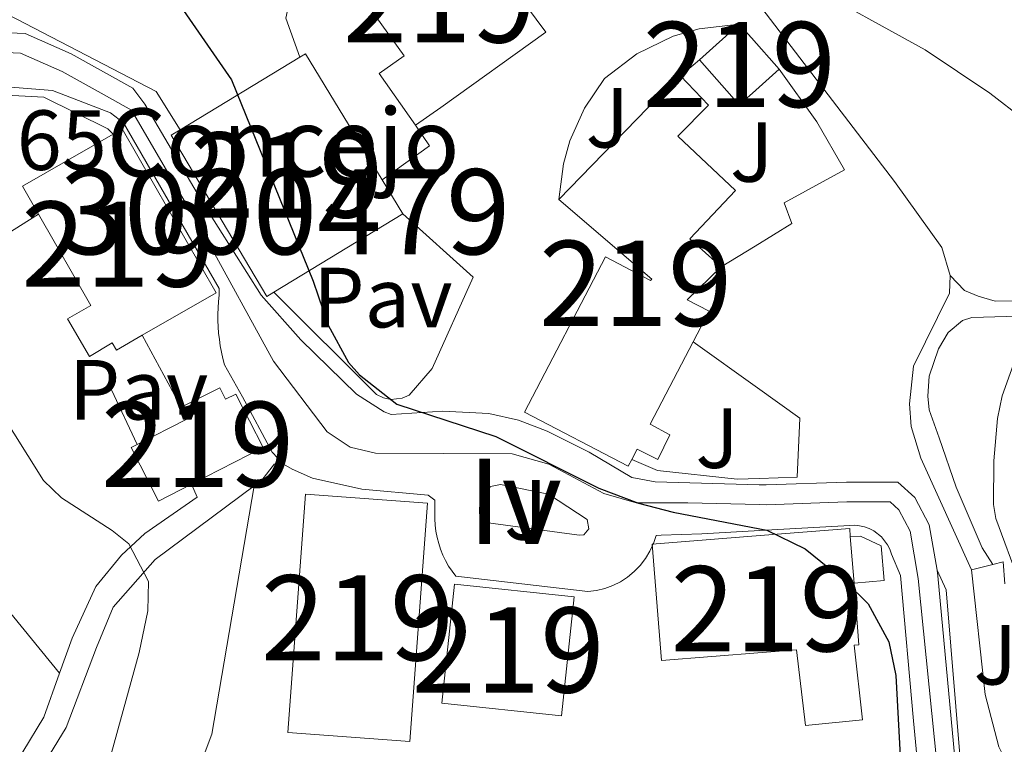
# Model space of a CAD drawing. Extents: x 593437 to 600293, y 761665 to 766388.
# Drawn here: x 595733 to 595849, y 764675 to 764761 of the extents above; entities that cross this region are included whole.
import ezdxf
from ezdxf.enums import TextEntityAlignment as Align

# ---------------------------------------------------------------- set-up
doc = ezdxf.new("R2010")
doc.units = 0
doc.header["$MEASUREMENT"] = 0
doc.linetypes.add('DGN Style 2', pattern=[84.49052, 50.694312, -33.796208])
doc.linetypes.add('DGN Style 4', pattern=[135.26932252, 67.592416, -33.796208, 0.08449052, -33.796208])
for name, color, linetype in [('Nivel 15', 7, 'Continuous'), ('Nivel 16', 7, 'Continuous'), ('Nivel 20', 7, 'Continuous'), ('Nivel 21', 7, 'Continuous'), ('Nivel 23', 7, 'Continuous'), ('Nivel 25', 7, 'Continuous'), ('Nivel 26', 7, 'Continuous'), ('Nivel 36', 7, 'Continuous'), ('Nivel 37', 7, 'Continuous'), ('Nivel 4', 7, 'Continuous'), ('Nivel 41', 7, 'Continuous'), ('Nivel 44', 7, 'Continuous'), ('Nivel 48', 7, 'Continuous'), ('Nivel 5', 7, 'Continuous'), ('Nivel 52', 7, 'Continuous'), ('Nivel 54', 7, 'Continuous'), ('Nivel 61', 7, 'Continuous')]:
    doc.layers.add(name, color=color, linetype=linetype)
doc.styles.add('Style-arial', font='arial.shx', dxfattribs={"bigfont": 'arialbig.shx'})
doc.styles.add('Style-arialn', font='arialn.shx', dxfattribs={"bigfont": 'arialnbig.shx'})

msp = doc.modelspace()

# ---------------------------------------------------------------- linework, layer by layer
at = {"layer": 'Nivel 15', "color": 1, "linetype": 'Continuous', "lineweight": 13, "flags": 128}
for points, elevation in [([(595812.852, 764755.881), (595817.544, 764760.0519999999)], 704.773), ([(595751.7919999999, 764747.6370000001), (595765.8659999999, 764756.1880000001)], 708.595), ([(595735.139, 764737.7650000001), (595733.26, 764741.0449999999), (595743.923, 764747.156)], 704.538), ([(595743.923, 764747.156), (595744.9880000001, 764747.767), (595756.031, 764728.5020000001), (595747.3530000001, 764723.5279999999)], 704.538), ([(595777.9680000001, 764737.7749999999), (595762.807, 764728.5630000001)], 708.361), ([(595830.594, 764699.8800000001), (595831.0279999999, 764694.3970000001)], 706.1800000000001)]:
    msp.add_lwpolyline(points, dxfattribs=dict(at, elevation=elevation))
at = {"layer": 'Nivel 15', "color": 1, "linetype": 'Continuous', "lineweight": 13, "extrusion": (-0.2495131446207816, -0.2495131446207742, 0.9356742923276783), "elevation": -338822.5565005111, "flags": 128}
msp.add_lwpolyline([(-119460.3930374768, 900436.266084394), (-119458.2476755026, 900436.1300549854), (-119453.350961043, 900435.8239888162)], dxfattribs=at)
at = {"layer": 'Nivel 15', "color": 1, "linetype": 'Continuous', "lineweight": 13, "extrusion": (0.005537099012165273, -0.00911030083774968, 0.9999431698617554), "elevation": -2959.789621652074, "flags": 128}
msp.add_lwpolyline([(595752.8085169042, 764760.960739702), (595753.476506663, 764761.3667565512), (595762.4863929506, 764746.5361410861)], dxfattribs=at)
at = {"layer": 'Nivel 15', "color": 1, "linetype": 'Continuous', "lineweight": 13, "extrusion": (0.014689096878659, -0.01652391334324336, 0.9997555654862416), "elevation": -3180.206474030334, "flags": 128}
msp.add_lwpolyline([(953405.4826439153, 175676.899230083), (953401.2694975925, 175676.8994802645), (953399.2047378155, 175676.8992300829), (953399.2044364412, 175683.9551700564)], dxfattribs=at)
at = {"layer": 'Nivel 15', "color": 1, "linetype": 'Continuous', "lineweight": 13, "extrusion": (-0.6957026923974912, 0.7098894263261477, 0.109794199214781), "elevation": 128461.1255131381, "flags": 128}
msp.add_lwpolyline([(-960789.4190691323, -13477.402171298), (-960804.4159989594, -13480.73230414256), (-960809.8107913558, -13480.73230414254)], dxfattribs=at)
at = {"layer": 'Nivel 15', "color": 1, "linetype": 'Continuous', "lineweight": 13, "extrusion": (0.005377618833108035, -0.009154334691228401, 0.9999436380976914), "elevation": -3088.474740309143, "flags": 128}
msp.add_lwpolyline([(595750.3823926128, 764732.3337286345), (595749.5884040946, 764731.8517097421), (595738.3313084487, 764750.8005037308), (595739.3662934818, 764751.408529208)], dxfattribs=at)
at = {"layer": 'Nivel 15', "color": 1, "linetype": 'Continuous', "lineweight": 13, "extrusion": (0.005452202068141852, -0.00896859136074963, 0.9999449174137605), "elevation": -2901.996751176814, "flags": 128}
msp.add_lwpolyline([(595762.8245089976, 764746.4942289195), (595765.2497401196, 764742.5050684807)], dxfattribs=at)
at = {"layer": 'Nivel 15', "color": 1, "linetype": 'Continuous', "lineweight": 13, "extrusion": (0.09431486250398606, 0.2101763448984416, 0.9731035971344395), "elevation": 217594.9909986212, "flags": 128}
msp.add_lwpolyline([(-230449.9982759503, -916101.7047247025), (-230454.0994383197, -916106.9615325001), (-230452.9261956856, -916107.9816397112)], dxfattribs=at)
at = {"layer": 'Nivel 15', "color": 1, "linetype": 'Continuous', "lineweight": 13, "extrusion": (-0.04016277712990322, -0.0205671255257843, 0.9989814536220483), "elevation": -38953.45649437778, "flags": 128}
msp.add_lwpolyline([(-409102.2991393075, 877961.0294436635), (-409102.2990945487, 877956.6635672341), (-409109.359135625, 877956.6635672343), (-409109.3592197604, 877957.4452231172)], dxfattribs=at)
at = {"layer": 'Nivel 15', "color": 1, "linetype": 'Continuous', "lineweight": 13, "extrusion": (-0.0008190264506447463, -0.01108003707759023, 0.9999382790822803), "elevation": -8254.14426260688, "flags": 128}
msp.add_lwpolyline([(595764.8388275385, 764632.3271093499), (595766.9090823962, 764660.3328284947), (595781.2490775858, 764659.2727634222), (595779.1788227283, 764631.2670442769), (595764.8388275385, 764632.3271093499)], dxfattribs=at)
at = {"layer": 'Nivel 15', "color": 1, "linetype": 'Continuous', "lineweight": 13, "extrusion": (0.0219558215624342, -0.002357008165156182, 0.9997561634778893), "elevation": 11984.23558417451, "flags": 128}
msp.add_lwpolyline([(823919.0466789927, -510617.5402790364), (823919.0462753617, -510631.7147362689), (823904.9839382514, -510631.7147362689), (823904.9843418826, -510617.5402790364), (823919.0466789927, -510617.5402790364)], dxfattribs=at)
at = {"layer": 'Nivel 15', "color": 1, "linetype": 'Continuous', "lineweight": 13}
for points in [[(595779.2479999999, 764779.0190000001, 706.24), (595783.537, 764774.267, 709.971), (595794.8, 764759.1130000001, 709.893), (595782.4650000001, 764750.284, 705.486), (595779.48, 764748.189, 705.367)], [(595779.48, 764748.189, 705.367), (595775.199, 764754.2890000001, 705.367), (595778.1270000001, 764756.344, 709.767), (595771.473, 764765.6410000001, 709.815), (595772.057, 764766.0590000001, 709.822)], [(595810.6329999999, 764753.997, 705.054), (595813.9280000001, 764750.54, 705.054), (595810.3219999999, 764746.892, 708.364), (595817.0819999999, 764740.5430000001, 708.364), (595811.7409999999, 764734.858, 705.165), (595815.3940000001, 764731.565, 705.008)], [(595804.898, 764708.9299999999, 707.057), (595804.483, 764708.135, 707.037), (595792.284, 764714.5009999999, 707.193), (595801.7960000001, 764732.726, 707.6610000000001), (595807.121, 764729.946, 705.008), (595807.2749999999, 764730.104, 708.364), (595796.325, 764739.463, 708.364)], [(595747.3530000001, 764723.5279999999, 704.538), (595744.3030000001, 764721.78, 704.538), (595743.824, 764722.6140000001, 699.232), (595741.135, 764721.0090000001, 699.153), (595738.5800000001, 764725.439, 699.153), (595741.2960000001, 764727.023, 704.538), (595735.139, 764737.7650000001, 704.538)], [(595815.3940000001, 764731.565, 705.008), (595811.4299999999, 764727.6980000001, 707.537), (595813.9950000001, 764726.3600000001, 707.505), (595812.118, 764722.764, 707.412)], [(595812.118, 764722.764, 707.412), (595807.064, 764713.081, 703.729), (595809.3870000001, 764711.815, 703.729), (595807.966, 764708.9310000001, 703.729), (595805.527, 764710.1359999999, 707.087), (595804.898, 764708.9299999999, 707.057)], [(595751.925, 764715.057, 700.557), (595756.48, 764717.334, 700.557), (595757.1510000001, 764716.0079999999, 702.532), (595758.334, 764716.6140000001, 702.593), (595761.5519999999, 764710.3300000001, 702.593), (595753.158, 764706.031, 702.165)], [(595831.0279999999, 764694.3970000001, 706.1800000000001), (595831.6030000001, 764687.1540000001, 706.1800000000001), (595831.0560000001, 764687.1100000001, 701.03), (595832.007, 764678.3360000001, 701.498), (595825.307, 764677.6599999999, 701.498), (595824.254, 764686.5700000001, 704.697), (595820.212, 764686.2479999999, 703.8820000000001), (595808.382, 764685.3119999999, 701.498), (595807.298, 764698.9880000001, 701.498), (595819.976, 764699.9920000001, 704.054), (595830.5190000001, 764700.8300000001, 706.1800000000001), (595830.594, 764699.8800000001, 706.1800000000001)]]:
    msp.add_polyline3d(points, dxfattribs=at)
at = {"layer": 'Nivel 16', "color": 1, "linetype": 'Continuous', "lineweight": 13, "extrusion": (0.09540336895372403, -0.09470351641804697, 0.9909235294261289), "elevation": -14887.81284170171, "flags": 128}
msp.add_lwpolyline([(962471.6641723481, 114978.8025634504), (962471.1041360598, 114975.8939167967), (962464.3307050194, 114977.0543998606)], dxfattribs=at)
at = {"layer": 'Nivel 16', "color": 1, "linetype": 'Continuous', "lineweight": 13, "flags": 128}
for points, elevation in [([(595747.3530000001, 764723.5279999999), (595751.925, 764715.057)], 698.606), ([(595844.858, 764695.966), (595847.3389999999, 764696.5789999999)], 704.371), ([(595847.3389999999, 764696.5789999999), (595848.568, 764696.8829999999), (595848.773, 764694.3300000001)], 704.371)]:
    msp.add_lwpolyline(points, dxfattribs=dict(at, elevation=elevation))
at = {"layer": 'Nivel 16', "color": 1, "linetype": 'Continuous', "lineweight": 13, "extrusion": (-0.004759621749853094, 0.01006535242451624, 0.9999380154196402), "elevation": 5559.63405128118, "flags": 128}
msp.add_lwpolyline([(595743.3272293268, 764693.4603567864), (595740.2938876562, 764699.8746817166)], dxfattribs=at)
at = {"layer": 'Nivel 16', "color": 1, "linetype": 'Continuous', "lineweight": 13, "extrusion": (0.1858803250349519, -0.1418962975061052, 0.9722725675030431), "elevation": 2910.979842043569, "flags": 128}
msp.add_lwpolyline([(969337.1733471598, -9113.236368514015), (969338.2449439932, -9113.569914952503), (969340.6906324446, -9113.569914952386)], dxfattribs=at)
at = {"layer": 'Nivel 16', "color": 1, "linetype": 'Continuous', "lineweight": 13, "extrusion": (-0.1706049552373513, 0.03454574191037286, 0.9847337411525633), "elevation": -74533.67836457776, "flags": 128}
msp.add_lwpolyline([(-867730.5089570761, 425669.5613444773), (-867700.9215699264, 425670.4575490616), (-867695.4291713298, 425669.5613444773)], dxfattribs=at)
at = {"layer": 'Nivel 16', "color": 1, "linetype": 'Continuous', "lineweight": 13, "extrusion": (-0.004109130936118976, 0.04956060355040295, 0.9987626653107683), "elevation": 36150.82169636834, "flags": 128}
msp.add_lwpolyline([(-656989.2595814117, -711908.3317057241), (-656989.2595814117, -711928.7617590034)], dxfattribs=at)
at = {"layer": 'Nivel 16', "color": 1, "linetype": 'Continuous', "lineweight": 13}
for points in [[(595751.7919999999, 764747.6370000001, 699.1370000000001), (595748.996, 764752.1429999999, 698.98), (595730.45, 764761.7690000001, 698.902), (595725.112, 764772.344, 700.073), (595723.712, 764793.095, 702.57), (595724.253, 764794.1440000001, 702.57), (595727.443, 764796.8360000001, 703.038), (595734.2110000001, 764800.51, 703.506)], [(595682.1100000001, 764710.3430000001, 691.493), (595678.791, 764710.963, 692.351), (595676.315, 764717.8999999999, 694.38), (595717.425, 764745.0549999999, 697.345), (595727.693, 764751.9040000001, 698.671), (595735.764, 764751.51, 698.359), (595743.2949999999, 764747.7579999999, 698.359), (595743.923, 764747.156, 698.359)], [(595815.3940000001, 764731.565, 702.636), (595819.3910000001, 764734.0050000001, 702.26), (595823.713, 764736.645, 701.855), (595822.821, 764739.0760000001, 701.933), (595829.909, 764742.9510000001, 701.933)], [(595777.9680000001, 764737.7749999999, 701.813), (595786.2479999999, 764730.327, 701.578), (595781.44, 764719.6159999999, 701.266), (595778.7350000001, 764716.4839999999, 701.188), (595777.9140000001, 764716.1300000001, 701.188), (595776.585, 764715.99, 701.188), (595775.709, 764716.165, 701.188), (595774.9010000001, 764716.5449999999, 701.188), (595762.807, 764728.5630000001, 700.798)], [(595812.118, 764722.764, 701.496), (595819.6780000001, 764717.3530000001, 701.354), (595824.659, 764713.7920000001, 701.261), (595824.341, 764706.835, 701.105), (595819.861, 764706.6799999999, 700.907), (595817.273, 764706.592, 700.793), (595807.906, 764707.628, 700.715), (595804.898, 764708.9299999999, 700.715)], [(595735.4850000001, 764661.2390000001, 692.0310000000001), (595733.25, 764665.675, 692.0310000000001), (595729.5689999999, 764663.6529999999, 690.782), (595729.0279999999, 764664.882, 690.392), (595733.932, 764670.121, 691.016), (595738.399, 764677.4310000001, 692.265), (595741.9510000001, 764686.842, 693.513), (595743.946, 764691.591, 694.527), (595748.8829999999, 764697.1910000001, 695.854), (595760.5190000001, 764705.8230000001, 699.131)], [(595753.158, 764706.031, 696.8770000000001), (595753.8049999999, 764704.5160000001, 696.8770000000001), (595747.638, 764700.247, 696.018), (595744.896, 764697.675, 695.316), (595741.881, 764693.983, 694.458), (595739.119, 764687.936, 693.366), (595737.638, 764683.8219999999, 692.812)], [(595830.594, 764699.8800000001, 701.189), (595831.7919999999, 764699.926, 701.032), (595834.2350000001, 764698.7820000001, 701.032), (595834.577, 764694.709, 701.032), (595831.0279999999, 764694.3970000001, 701.189)], [(595850.3430000001, 764672.922, 703.895), (595848.719, 764673.818, 703.746), (595848.0560000001, 764675.165, 703.746), (595846.4310000001, 764681.3300000001, 703.902), (595844.858, 764695.966, 704.371)], [(595737.638, 764683.8219999999, 692.812), (595735.7760000001, 764678.649, 692.117), (595733.3219999999, 764674.561, 691.181), (595727.054, 764666.936, 689.933), (595725.023, 764665.8459999999, 689.465), (595722.523, 764665.7380000001, 689.517), (595720.524, 764666.1699999999, 689.48), (595718.655, 764667.0009999999, 689.464), (595716.2649999999, 764668.912, 689.48), (595715.0430000001, 764670.5530000001, 689.517), (595709.8060000001, 764679.621, 689.543), (595704.7790000001, 764685.625, 689.621)]]:
    msp.add_polyline3d(points, dxfattribs=at)
at = {"layer": 'Nivel 20', "color": 7, "linetype": 'DGN Style 2', "lineweight": 0, "extrusion": (0.08364893879612534, -0.0718634563412066, 0.9939006482948775), "elevation": -4426.185684741642, "flags": 128}
msp.add_lwpolyline([(968313.5228275321, 46247.33362589707), (968315.9188253263, 46251.57739999215), (968321.0625385842, 46254.40658272209)], dxfattribs=at)
at = {"layer": 'Nivel 20', "color": 7, "linetype": 'DGN Style 2', "lineweight": 0, "elevation": 704.039, "flags": 128}
msp.add_lwpolyline([(595810.6329999999, 764753.997), (595812.852, 764755.881)], dxfattribs=at)
at = {"layer": 'Nivel 20', "color": 7, "linetype": 'DGN Style 2', "lineweight": 0, "extrusion": (0.507421757046743, 0.2476547600082196, 0.825342523029601), "elevation": 492308.6264768814, "flags": 128}
msp.add_lwpolyline([(425918.0116475872, -718381.248310175), (425924.5257103182, -718380.6957382481), (425932.0097560055, -718379.1743943843)], dxfattribs=at)
at = {"layer": 'Nivel 20', "color": 7, "linetype": 'DGN Style 2', "lineweight": 0}
for points in [[(595842.324, 764730.5460000001, 701.686), (595841.3630000001, 764733.8219999999, 701.686), (595835.794, 764741.5959999999, 701.764), (595818.881, 764763.689, 704.053), (595814.6710000001, 764770.7150000001, 704.417), (595815.6089999999, 764774.247, 704.729), (595808.9099999999, 764784, 705.431)], [(595844.858, 764695.966, 702.857), (595838.8770000001, 764709.087, 702.232), (595837.7339999999, 764712.783, 701.998), (595837.567, 764715.4569999999, 701.92), (595838.0090000001, 764719.899, 701.764), (595842.2550000001, 764728.483, 701.686), (595842.324, 764730.5460000001, 701.686)]]:
    msp.add_polyline3d(points, dxfattribs=at)
at = {"layer": 'Nivel 21', "color": 7, "linetype": 'Continuous', "lineweight": 13}
for points in [[(595840.7849999999, 764695.9070000001, 700.933), (595839.871, 764701.247, 701.003), (595838.1769999999, 764704.4539999999, 701.159), (595836.1880000001, 764706.257, 701.159), (595830.1540000001, 764706.2720000001, 700.534), (595820.7010000001, 764705.9299999999, 700.1270000000001), (595819.8740000001, 764705.9510000001, 700.093), (595807.6599999999, 764706.28, 699.5980000000001), (595804.895, 764706.7920000001, 700.066), (595799.888, 764709.781, 700.222), (595794.9709999999, 764712.253, 700.222), (595791.592, 764713.5519999999, 700.144), (595788.1030000001, 764714.331, 700.066), (595782.7039999999, 764714.5959999999, 699.988), (595776.598, 764714.21, 699.754), (595775.794, 764714.5160000001, 699.754), (595772.521, 764716.6170000001, 699.52), (595766.006, 764722.987, 699.422), (595761.3200000001, 764728.219, 699.032), (595754.5819999999, 764738.8900000001, 698.271), (595747.663, 764750.659, 698.192), (595746.254, 764752.5490000001, 698.192), (595738.9850000001, 764756.5819999999, 697.966), (595733.5889999999, 764758.9650000001, 697.8870000000001), (595729.791, 764759.139, 697.809)], [(595839.1950000001, 764665.8940000001, 701.3820000000001), (595838.0349999999, 764678.202, 701.159), (595836.4990000001, 764695.2760000001, 700.9250000000001), (595835.4169999999, 764697.814, 700.847), (595835.227, 764698.368, 700.831), (595834.9680000001, 764698.8940000001, 700.816), (595834.2609999999, 764699.8260000001, 700.784), (595833.3400000001, 764700.547, 700.7520000000001), (595832.818, 764700.814, 700.737), (595832.2660000001, 764701.0109999999, 700.724), (595831.693, 764701.1370000001, 700.711), (595831.1089999999, 764701.1880000001, 700.6990000000001), (595830.524, 764701.1640000001, 700.69), (595819.966, 764700.567, 700.0740000000001), (595813.121, 764700.183, 699.676), (595808.369, 764700.02, 699.5980000000001), (595807.77, 764700.01, 699.52), (595807.452, 764699.0519999999, 699.506), (595807.4269999999, 764698.9979999999, 699.504), (595807.3160000001, 764698.757, 699.5), (595807.0290000001, 764698.1359999999, 699.488), (595806.507, 764697.273, 699.463), (595805.8899999999, 764696.4750000001, 699.434), (595805.1880000001, 764695.7509999999, 699.4010000000001), (595804.409, 764695.1100000001, 699.363), (595803.564, 764694.56, 699.322), (595802.6610000001, 764694.1089999999, 699.277), (595801.7139999999, 764693.7620000001, 699.23), (595800.7339999999, 764693.523, 699.1800000000001), (595799.7339999999, 764693.3970000001, 699.13), (595784.2010000001, 764695.2050000001, 699.754), (595783.7649999999, 764695.79, 699.7520000000001), (595783.368, 764696.402, 699.743), (595783.0120000001, 764697.0390000001, 699.727), (595782.6969999999, 764697.6969999999, 699.705), (595782.426, 764698.375, 699.6750000000001), (595782.1980000001, 764699.068, 699.639), (595782.0160000001, 764699.774, 699.596), (595781.8800000001, 764700.4909999999, 699.547), (595781.791, 764701.2150000001, 699.492), (595781.7479999999, 764701.9439999999, 699.4300000000001), (595781.753, 764702.6740000001, 699.364), (595781.7280000001, 764704.1510000001, 699.364), (595780.9580000001, 764704.737, 699.364), (595773.155, 764705.4410000001, 699.2860000000001), (595767.379, 764706.7390000001, 699.208), (595764.9639999999, 764707.7749999999, 699.13), (595763.9550000001, 764708.3570000001, 698.818), (595762.612, 764709.7720000001, 698.428), (595759.142, 764716.304, 698.272), (595756.9990000001, 764720.0630000001, 698.506), (595756.815, 764720.79, 698.486), (595756.656, 764721.523, 698.469), (595756.5220000001, 764722.2609999999, 698.455), (595756.4140000001, 764723.003, 698.443), (595756.3319999999, 764723.7490000001, 698.433), (595756.2749999999, 764724.497, 698.426), (595756.244, 764725.246, 698.421), (595756.2380000001, 764725.996, 698.419), (595756.2590000001, 764726.746, 698.42), (595756.3049999999, 764727.4950000001, 698.422), (595756.3770000001, 764728.2420000001, 698.428), (595756.4040000001, 764729.0020000001, 698.428), (595745.158, 764748.4639999999, 698.038), (595743.619, 764749.6359999999, 698.038), (595736.781, 764752.274, 697.96), (595727.899, 764752.9979999999, 697.804)], [(595788.3019999999, 764705.7390000001, 699.784), (595789.459, 764705.986, 699.784), (595795.0970000001, 764704.8589999999, 699.784), (595799.6680000001, 764701.889, 699.628), (595799.834, 764700.771, 699.628), (595799.2790000001, 764700.0889999999, 699.5500000000001), (595798.72, 764700.0460000001, 699.5500000000001), (595787.726, 764701.5020000001, 699.5500000000001), (595787.0009999999, 764702.5760000001, 699.5500000000001), (595786.997, 764703.335, 699.5500000000001), (595788.3019999999, 764705.7390000001, 699.784)], [(595849.382, 764620.477, 701.16), (595847.2960000001, 764634.462, 701.295), (595844.9410000001, 764653.659, 701.443), (595844.263, 764660.1270000001, 701.38), (595843.159, 764670.8970000001, 701.38), (595840.8940000001, 764695.2720000001, 700.9250000000001), (595840.7849999999, 764695.9070000001, 700.933)]]:
    msp.add_polyline3d(points, dxfattribs=at)
at = {"layer": 'Nivel 23', "color": 7, "linetype": 'DGN Style 4', "lineweight": 0}
msp.add_polyline3d([(595842.7779999999, 764653.388, 701.443), (595838.584, 764694.9580000001, 700.931), (595837.638, 764700.487, 700.917), (595836.3090000001, 764703.003, 701.005), (595835.287, 764703.9299999999, 701.005), (595830.193, 764703.942, 700.599), (595820.7110000001, 764703.5989999999, 700.071), (595819.9140000001, 764703.6200000001, 700.051), (595811.493, 764703.8459999999, 699.815), (595805.4199999999, 764703.8200000001, 699.992), (595801.605, 764704.912, 699.963), (595795.1529999999, 764708.3559999999, 699.992), (595790.8559999999, 764709.6000000001, 699.957), (595774.753, 764709.679, 699.511), (595771.784, 764710.3870000001, 699.475), (595769.0760000001, 764712.1769999999, 699.337), (595762.7649999999, 764720.4820000001, 698.945), (595754.7490000001, 764735.1030000001, 698.325), (595746.071, 764749.977, 698.114), (595742.869, 764751.7620000001, 698.043), (595737.9469999999, 764754.494, 697.963), (595733.0460000001, 764756.658, 697.884), (595730.226, 764756.787, 697.831)], dxfattribs=at)
at = {"layer": 'Nivel 25', "color": 1, "linetype": 'Continuous', "lineweight": 0, "extrusion": (-0.07754925661348568, 0.1656209960016636, 0.9831356968812153), "elevation": 81131.8000724118, "flags": 128}
msp.add_lwpolyline([(-863885.8940245332, -432325.5205068085), (-863885.8940245332, -432322.9395449723)], dxfattribs=at)
at = {"layer": 'Nivel 25', "color": 1, "linetype": 'Continuous', "lineweight": 0}
msp.add_polyline3d([(595796.325, 764739.463, 702.282), (595796.872, 764743.6440000001, 702.39), (595797.6359999999, 764746.351, 702.535), (595799.354, 764750.202, 702.857), (595801.71, 764753.7, 703.296), (595805.486, 764756.587, 703.505), (595809.7690000001, 764758.6529999999, 703.591), (595812.818, 764759.5279999999, 703.577), (595817.544, 764760.0519999999, 703.452)], dxfattribs=at)
at = {"layer": 'Nivel 36', "color": 92, "linetype": 'Continuous', "lineweight": 0}
for points in [[(595842.324, 764730.5460000001, 701.686), (595844.0109999999, 764728.797, 701.686), (595845.6130000001, 764728.1270000001, 702.3100000000001), (595847.6130000001, 764727.54, 702.388), (595849.81, 764727.5519999999, 702.856), (595852.723, 764728.1680000001, 703.246), (595856.4650000001, 764730.3859999999, 703.558), (595859.7609999999, 764733.8, 704.104), (595862.575, 764737.8500000001, 705.664), (595864.47, 764741.815, 707.147), (595866.111, 764748.216, 709.565), (595866.588, 764755.7280000001, 709.955), (595866.605, 764766.7930000001, 712.062), (595866.8189999999, 764771.348, 714.168), (595867.531, 764772.631, 715.027), (595868.1699999999, 764772.754, 715.339), (595873.212, 764770.9299999999, 715.8720000000001)], [(595735.139, 764737.7650000001, 696.017), (595727.257, 764732.807, 695.392), (595723.52, 764729.75, 694.768), (595722.4890000001, 764728.3459999999, 694.768), (595719.075, 764717.541, 693.52), (595718.2760000001, 764717.577, 693.52), (595709.19, 764721.774, 692.896)], [(595870.443, 764731.379, 710.41), (595870.3829999999, 764734.8130000001, 710.41), (595870.1799999999, 764735.372, 710.1750000000001), (595869.658, 764735.848, 709.785), (595868.4199999999, 764735.7609999999, 709.239), (595862.9299999999, 764731.7749999999, 708.381), (595857.402, 764727.51, 706.275), (595852.8570000001, 764725.926, 705.572), (595848.9439999999, 764725.7050000001, 704.792), (595844.8700000001, 764725.602, 703.076), (595843.794, 764725.236, 703.076), (595842.084, 764723.828, 702.998), (595840.976, 764721.905, 702.92), (595839.8759999999, 764718.703, 702.92), (595839.689, 764716.345, 702.92), (595839.858, 764714.7479999999, 703.466), (595841.0349999999, 764711.479, 704.0120000000001), (595843.0249999999, 764705.658, 704.168), (595846.101, 764698.5260000001, 704.792), (595847.3389999999, 764696.5789999999, 704.9)], [(595704.7790000001, 764685.625, 688.918), (595708.9580000001, 764688.2450000001, 689.698), (595709.54, 764691.324, 689.62), (595710.2919999999, 764692.5660000001, 689.932), (595716.703, 764696.158, 690.79), (595723.72, 764698.4340000001, 692.428), (595725.6410000001, 764697.8859999999, 692.428), (595731.027, 764691.8840000001, 692.272), (595737.638, 764683.8219999999, 692.5840000000001)]]:
    msp.add_polyline3d(points, dxfattribs=at)
at = {"layer": 'Nivel 4', "color": 30, "linetype": 'Continuous', "lineweight": 30, "elevation": 700, "flags": 128}
msp.add_lwpolyline([(595752.2069999999, 764761.676), (595757.828, 764753.5320000001), (595767.429, 764729.8870000001), (595769.196, 764724.723), (595771.608, 764720.328), (595772.8940000001, 764718.8740000001), (595777.2690000001, 764715.4340000001), (595788.922, 764711.642), (595801.014, 764705.5390000001), (595805.7069999999, 764703.8019999999), (595809.773, 764702.7350000001), (595819.962, 764700.767), (595820.777, 764700.6140000001), (595825.271, 764698.433), (595829.99, 764694.621), (595832.6740000001, 764691.9510000001), (595835.1229999999, 764687.4850000001), (595835.936, 764683.537), (595837.115, 764661.743), (595837.6540000001, 764656.774), (595838.737, 764651.1429999999), (595841.1070000001, 764643.513), (595842.0430000001, 764638.6000000001), (595845.848, 764609.8740000001)], dxfattribs=at)
at = {"layer": 'Nivel 5', "color": 30, "linetype": 'Continuous', "lineweight": 0, "flags": 128}
for points, elevation in [([(595729.3, 764806.1030000001), (595738.506, 764809.699), (595753.6950000001, 764813.959), (595757.6229999999, 764813.2280000001), (595766.7509999999, 764802.9990000001), (595775.3700000001, 764794.4380000001), (595782.4979999999, 764788.889), (595789.358, 764785.013), (595804.1440000001, 764780.236), (595807.8999999999, 764780.2209999999), (595811.3630000001, 764778.683), (595814.199, 764776.415), (595817.5560000001, 764771.7590000001), (595818.7620000001, 764770.5590000001), (595821.1059999999, 764768.2390000001), (595825.0249999999, 764765.017), (595839.388, 764757.0360000001), (595846.987, 764751.9739999999), (595850.953, 764748.913)], 705), ([(595725.051, 764723.436), (595735.7350000001, 764706.4410000001), (595737.848, 764704.3999999999), (595743.827, 764700.5889999999), (595745.7720000001, 764699.0249999999), (595748.087, 764694.5900000001), (595747.987, 764691.152), (595746.9709999999, 764686.256), (595741.8430000001, 764667.632), (595741.0430000001, 764662.693), (595740.798, 764656.058), (595742.2390000001, 764644.865), (595743.081, 764642.4029999999), (595744.3030000001, 764641.065), (595748.479, 764639.8589999999), (595746.7409999999, 764634.075), (595746.773, 764632.2380000001), (595752.163, 764620.9839999999), (595754.0590000001, 764617.6610000001)], 695), ([(595850.3119999999, 764721.658), (595848.436, 764716.3929999999), (595847.892, 764713.754), (595847.449, 764708.773), (595847.433, 764703.6359999999), (595847.719, 764702.0090000001), (595850.476, 764694.4539999999)], 705)]:
    msp.add_lwpolyline(points, dxfattribs=dict(at, elevation=elevation))
at = {"layer": 'Nivel 52', "color": 1, "linetype": 'Continuous', "lineweight": 13, "extrusion": (0.014689096878659, -0.01652391334324335, 0.9997555654862414), "elevation": -3180.206525817144, "flags": 128}
msp.add_lwpolyline([(953405.4826439149, 175676.8992300829), (953405.481177662, 175681.8055002165), (953405.4823425408, 175683.9551700563), (953399.2044364407, 175683.9551700563), (953399.2047378153, 175676.8992300829), (953401.2694975925, 175676.8994802644)], close=True, dxfattribs=at)
at = {"layer": 'Nivel 52', "color": 1, "linetype": 'Continuous', "lineweight": 13, "extrusion": (0.005517579873443652, -0.009081182884340157, 0.9999435426211629), "elevation": -2949.150167553448, "flags": 128}
msp.add_lwpolyline([(595762.5645108062, 764746.5163865406), (595753.554627158, 764761.3470035971), (595752.886637327, 764760.9409868659), (595738.8128515785, 764752.3896342416), (595737.7778673347, 764751.7816074505), (595749.0349871488, 764732.8328278209), (595749.8289750617, 764733.3148477315), (595764.9897442625, 764742.5272275675)], close=True, dxfattribs=at)
at = {"layer": 'Nivel 52', "color": 1, "linetype": 'Continuous', "lineweight": 0, "extrusion": (0.005517579873443652, -0.009081182884340157, 0.9999435426211629), "elevation": -2949.150167553448, "flags": 128}
msp.add_lwpolyline([(595764.9897442625, 764742.5272275675), (595762.5645108062, 764746.5163865406), (595753.554627158, 764761.3470035971), (595752.886637327, 764760.9409868659), (595738.8128515785, 764752.3896342416), (595737.7778673347, 764751.7816074505), (595749.0349871488, 764732.8328278209), (595749.8289750617, 764733.3148477315)], close=True, dxfattribs=at)
at = {"layer": 'Nivel 52', "color": 1, "linetype": 'Continuous', "lineweight": 13}
for points in [[(595779.48, 764748.189, 705.367), (595782.4650000001, 764750.284, 705.486), (595794.8, 764759.1130000001, 709.893), (595783.537, 764774.267, 709.971), (595779.2479999999, 764779.0190000001, 706.24), (595774.5360000001, 764775.1510000001, 706.01), (595778.148, 764770.419, 708.148), (595772.057, 764766.0590000001, 709.822), (595771.473, 764765.6410000001, 709.815), (595778.1270000001, 764756.344, 709.767), (595775.199, 764754.2890000001, 705.367)], [(595812.118, 764722.764, 707.412), (595813.9950000001, 764726.3600000001, 707.505), (595811.4299999999, 764727.6980000001, 707.537), (595815.3940000001, 764731.565, 705.008), (595811.7409999999, 764734.858, 705.165), (595817.0819999999, 764740.5430000001, 708.364), (595810.3219999999, 764746.892, 708.364), (595813.9280000001, 764750.54, 705.054), (595810.6329999999, 764753.997, 705.054), (595806.78, 764750.2209999999, 705.054), (595796.325, 764739.463, 708.364), (595807.2749999999, 764730.104, 708.364), (595807.121, 764729.946, 705.008), (595801.7960000001, 764732.726, 707.6610000000001), (595792.284, 764714.5009999999, 707.193), (595804.483, 764708.135, 707.037), (595804.898, 764708.9299999999, 707.057), (595805.527, 764710.1359999999, 707.087), (595807.966, 764708.9310000001, 703.729), (595809.3870000001, 764711.815, 703.729), (595807.064, 764713.081, 703.729)], [(595747.3530000001, 764723.5279999999, 704.538), (595756.031, 764728.5020000001, 704.538), (595744.9880000001, 764747.767, 704.538), (595743.923, 764747.156, 704.538), (595733.26, 764741.0449999999, 704.538), (595735.139, 764737.7650000001, 704.538), (595741.2960000001, 764727.023, 704.538), (595738.5800000001, 764725.439, 699.153), (595741.135, 764721.0090000001, 699.153), (595743.824, 764722.6140000001, 699.232), (595744.3030000001, 764721.78, 704.538)], [(595753.158, 764706.031, 702.165), (595761.5519999999, 764710.3300000001, 702.593), (595758.334, 764716.6140000001, 702.593), (595757.1510000001, 764716.0079999999, 702.532), (595756.48, 764717.334, 700.557), (595751.925, 764715.057, 700.557), (595752.5889999999, 764713.6710000001, 700.792), (595746.753, 764710.683, 702.003), (595746.058, 764710.327, 701.968), (595749.2760000001, 764704.0430000001, 701.968)], [(595830.594, 764699.8800000001, 706.1800000000001), (595830.5190000001, 764700.8300000001, 706.1800000000001), (595819.976, 764699.9920000001, 704.054), (595807.298, 764698.9880000001, 701.498), (595808.382, 764685.3119999999, 701.498), (595820.212, 764686.2479999999, 703.8820000000001), (595824.254, 764686.5700000001, 704.697), (595825.307, 764677.6599999999, 701.498), (595832.007, 764678.3360000001, 701.498), (595831.0560000001, 764687.1100000001, 701.03), (595831.6030000001, 764687.1540000001, 706.1800000000001), (595831.0279999999, 764694.3970000001, 706.1800000000001)]]:
    msp.add_polyline3d(points, close=True, dxfattribs=at)
for points in [[(595764.46, 764676.8459999999, 706.494), (595778.8, 764675.7860000001, 706.494), (595780.8700000001, 764703.79, 706.806), (595766.53, 764704.8500000001, 706.806)], [(595784.054, 764694.287, 705.87), (595782.5530000001, 764680.3049999999, 705.87), (595796.6429999999, 764678.7920000001, 705.557), (595798.1440000001, 764692.774, 705.557)]]:
    msp.add_3dface(points, dxfattribs=at)
at = {"layer": 'Nivel 54', "color": 9, "linetype": 'Continuous', "lineweight": 0}
for points in [[(595843.159, 764670.8970000001, 701.38), (595840.8940000001, 764695.2720000001, 700.9250000000001), (595840.7849999999, 764695.9070000001, 700.933), (595839.871, 764701.247, 701.003), (595838.1769999999, 764704.4539999999, 701.159), (595836.1880000001, 764706.257, 701.159), (595830.1540000001, 764706.2720000001, 700.534), (595820.7010000001, 764705.9299999999, 700.1270000000001), (595819.8740000001, 764705.9510000001, 700.093), (595807.6599999999, 764706.28, 699.5980000000001), (595804.895, 764706.7920000001, 700.066), (595799.888, 764709.781, 700.222), (595794.9709999999, 764712.253, 700.222), (595791.592, 764713.5519999999, 700.144), (595788.1030000001, 764714.331, 700.066), (595782.7039999999, 764714.5959999999, 699.988), (595776.598, 764714.21, 699.754), (595775.794, 764714.5160000001, 699.754), (595772.521, 764716.6170000001, 699.52), (595766.006, 764722.987, 699.422), (595761.3200000001, 764728.219, 699.032), (595754.5819999999, 764738.8900000001, 698.271), (595747.663, 764750.659, 698.192), (595746.254, 764752.5490000001, 698.192), (595738.9850000001, 764756.5819999999, 697.966), (595733.5889999999, 764758.9650000001, 697.8870000000001), (595729.791, 764759.139, 697.809)], [(595727.899, 764752.9979999999, 697.804), (595736.781, 764752.274, 697.96), (595743.619, 764749.6359999999, 698.038), (595745.158, 764748.4639999999, 698.038), (595756.4040000001, 764729.0020000001, 698.428), (595756.3770000001, 764728.2420000001, 698.428), (595756.3049999999, 764727.4950000001, 698.422), (595756.2590000001, 764726.746, 698.42), (595756.2380000001, 764725.996, 698.419), (595756.244, 764725.246, 698.421), (595756.2749999999, 764724.497, 698.426), (595756.3319999999, 764723.7490000001, 698.433), (595756.4140000001, 764723.003, 698.443), (595756.5220000001, 764722.2609999999, 698.455), (595756.656, 764721.523, 698.469), (595756.815, 764720.79, 698.486), (595756.9990000001, 764720.0630000001, 698.506), (595759.142, 764716.304, 698.272), (595762.612, 764709.7720000001, 698.428), (595763.9550000001, 764708.3570000001, 698.818), (595764.9639999999, 764707.7749999999, 699.13), (595767.379, 764706.7390000001, 699.208), (595773.155, 764705.4410000001, 699.2860000000001), (595780.9580000001, 764704.737, 699.364), (595781.7280000001, 764704.1510000001, 699.364), (595781.753, 764702.6740000001, 699.364), (595781.7479999999, 764701.9439999999, 699.4300000000001), (595781.791, 764701.2150000001, 699.492), (595781.8800000001, 764700.4909999999, 699.547), (595782.0160000001, 764699.774, 699.596), (595782.1980000001, 764699.068, 699.639), (595782.426, 764698.375, 699.6750000000001), (595782.6969999999, 764697.6969999999, 699.705), (595783.0120000001, 764697.0390000001, 699.727), (595783.368, 764696.402, 699.743), (595783.7649999999, 764695.79, 699.7520000000001), (595784.2010000001, 764695.2050000001, 699.754), (595799.7339999999, 764693.3970000001, 699.13), (595800.7339999999, 764693.523, 699.1800000000001), (595801.7139999999, 764693.7620000001, 699.23), (595802.6610000001, 764694.1089999999, 699.277), (595803.564, 764694.56, 699.322), (595804.409, 764695.1100000001, 699.363), (595805.1880000001, 764695.7509999999, 699.4010000000001), (595805.8899999999, 764696.4750000001, 699.434), (595806.507, 764697.273, 699.463), (595807.0290000001, 764698.1359999999, 699.488), (595807.3160000001, 764698.757, 699.5), (595807.4269999999, 764698.9979999999, 699.504), (595807.452, 764699.0519999999, 699.506), (595807.77, 764700.01, 699.52), (595808.369, 764700.02, 699.5980000000001), (595813.121, 764700.183, 699.676), (595819.966, 764700.567, 700.0740000000001), (595830.524, 764701.1640000001, 700.69), (595831.1089999999, 764701.1880000001, 700.6990000000001), (595831.693, 764701.1370000001, 700.711), (595832.2660000001, 764701.0109999999, 700.724), (595832.818, 764700.814, 700.737), (595833.3400000001, 764700.547, 700.7520000000001), (595834.2609999999, 764699.8260000001, 700.784), (595834.9680000001, 764698.8940000001, 700.816), (595835.227, 764698.368, 700.831), (595835.4169999999, 764697.814, 700.847), (595836.4990000001, 764695.2760000001, 700.9250000000001), (595838.0349999999, 764678.202, 701.159), (595839.1950000001, 764665.8940000001, 701.3820000000001)]]:
    msp.add_polyline3d(points, dxfattribs=at)
at = {"layer": 'Nivel 54', "color": 7, "linetype": 'Continuous', "lineweight": 0}
msp.add_polyline3d([(595788.3019999999, 764705.7390000001, 699.784), (595786.997, 764703.335, 699.5500000000001), (595787.0009999999, 764702.5760000001, 699.5500000000001), (595787.726, 764701.5020000001, 699.5500000000001), (595798.72, 764700.0460000001, 699.5500000000001), (595799.2790000001, 764700.0889999999, 699.5500000000001), (595799.834, 764700.771, 699.628), (595799.6680000001, 764701.889, 699.628), (595795.0970000001, 764704.8589999999, 699.784), (595789.459, 764705.986, 699.784)], close=True, dxfattribs=at)
at = {"layer": 'Nivel 61', "color": 7, "linetype": 'Continuous', "lineweight": 0}
msp.add_3dface([(593500.5700000001, 761665.3500000001), (593437.24, 766292.4299999999), (600225.1699999999, 766388.48), (600293.04, 761761.4199999999)], dxfattribs=at)

# ---------------------------------------------------------------- texts
at = {"layer": 'Nivel 26', "color": 7, "linetype": 'Continuous', "lineweight": 0, "style": 'Style-arial'}
for p in [(595775.6424461885, 764727.9470009999, 700.524), (595746.9154461885, 764717.115001, 696.981)]:
    msp.add_text('Pav', height=7.000002, dxfattribs=at).set_placement(p, align=Align.MIDDLE_CENTER)
at = {"layer": 'Nivel 37', "color": 92, "linetype": 'Continuous', "lineweight": 0, "style": 'Style-arialn'}
for p in [(595802.032879378, 764749.074001, 702.768), (595819.0048793778, 764745.054001, 702.4350000000001), (595814.9468793778, 764711.4270009999, 700.464), (595792.4328793779, 764703.0060010001, 699.665), (595847.640879378, 764685.980001, 702.939)]:
    msp.add_text('J', height=7.000002, dxfattribs=at).set_placement(p, align=Align.MIDDLE_CENTER)
at = {"layer": 'Nivel 41', "color": 7, "linetype": 'Continuous', "lineweight": 0, "style": 'Style-arial'}
msp.add_text('697.65', height=7.000002, dxfattribs=at).set_placement((595714.031, 764742.9380000001, 697.653))
at = {"layer": 'Nivel 44', "color": 7, "linetype": 'Continuous', "lineweight": 0, "style": 'Style-arial'}
msp.add_text('Concejo', height=7.999998000000001, dxfattribs=at).set_placement((595743.192, 764742.162, 697.391))
at = {"layer": 'Nivel 48', "color": 1, "linetype": 'Continuous', "lineweight": 0, "style": 'Style-arialn'}
for s, p in [('219', (595782.2936600079, 764762.9170009999, 702.628)), ('219', (595817.541660008, 764755.3300009998, 703.15)), ('219', (595764.331660008, 764742.3470009998, 700.134)), ('3000479', (595764.1237992048, 764738.0280009999, 700)), ('219', (595744.471660008, 764734.229001, 697.128)), ('219', (595805.356660008, 764729.618001, 702.0020000000001)), ('219', (595753.8586600081, 764710.709001, 697.123)), ('219', (595820.831660008, 764691.3810010001, 699.541)), ('219', (595772.6656600079, 764690.318001, 698.6990000000001)), ('219', (595790.348660008, 764686.540001, 699.282))]:
    msp.add_text(s, height=10.000002, dxfattribs=at).set_placement(p, align=Align.MIDDLE_CENTER)
at = {"layer": 'Nivel 48', "color": 7, "linetype": 'Continuous', "lineweight": 0, "style": 'Style-arialn'}
msp.add_text('Iv', height=10.000002, dxfattribs=at).set_placement((595791.148486211, 764704.010001, 699.705), align=Align.MIDDLE_CENTER)

doc.saveas('drawing.dxf')
